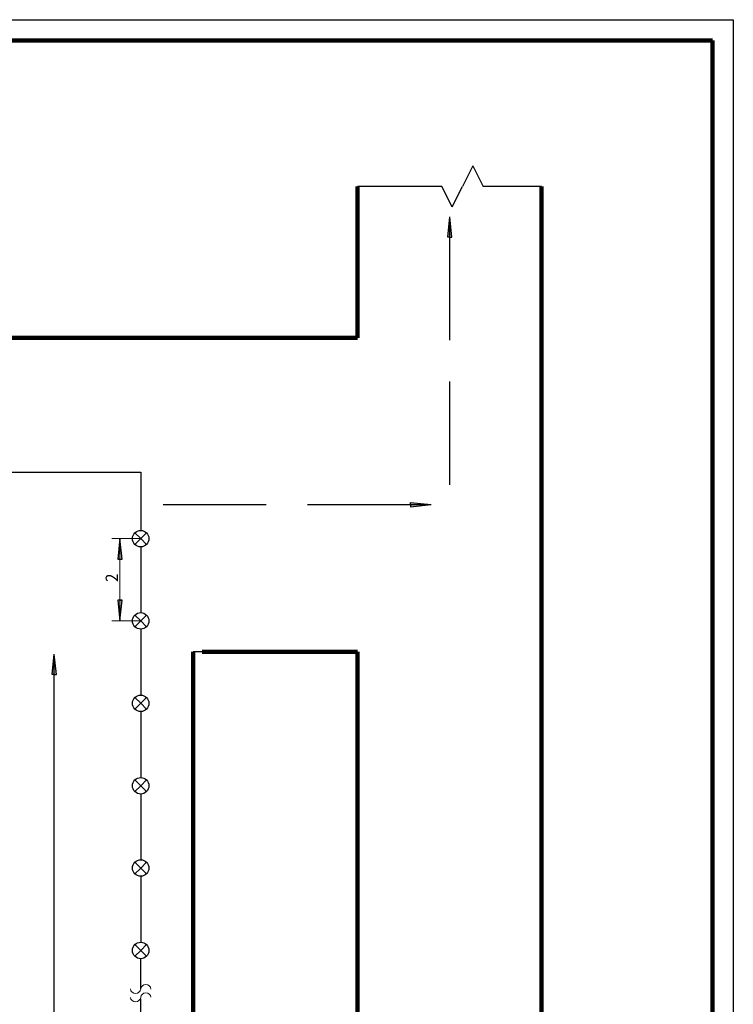
# Model space of a CAD drawing. Units: millimetres. Extents: x 373 to 2927, y 50 to 644.
# Drawn here: x 2754 to 2927, y 405 to 644 of the extents above; entities that cross this region are included whole.
import ezdxf

# ---------------------------------------------------------------- set-up
doc = ezdxf.new("R2010")
doc.units = ezdxf.units.MM
doc.styles.add('style1', font='GOST_B.TTF', dxfattribs={"width": 0.9, "oblique": 15, "height": 5})

msp = doc.modelspace()

# ---------------------------------------------------------------- hatches: boundary and pattern name
h = msp.add_hatch(color=5)
h.paths.add_polyline_path([(2858.66, 591.05), (2858.15, 591.05), (2858.15, 596.05)])
h.paths.add_polyline_path([(2858.15, 596.05), (2858.15, 591.05), (2857.65, 591.05)])
h = msp.add_hatch(color=5)
h.paths.add_polyline_path([(2848.6, 525.65), (2848.6, 526.15), (2853.6, 526.15)])
h.paths.add_polyline_path([(2853.6, 526.15), (2848.6, 526.15), (2848.6, 526.66)])
at = {"lineweight": 30}
for points in [[(2778.07, 512.89), (2777.54, 512.89), (2778.07, 517.89)], [(2778.58, 512.89), (2778.07, 512.89), (2778.07, 517.89)], [(2777.56, 502.92), (2778.07, 502.92), (2778.07, 497.92)], [(2778.07, 502.92), (2778.6, 502.92), (2778.07, 497.92)]]:
    msp.add_hatch(color=256, dxfattribs=at).paths.add_polyline_path(points)
h = msp.add_hatch(color=1)
h.paths.add_polyline_path([(2762.64, 484.87), (2762.13, 484.87), (2762.13, 489.87)])
h.paths.add_polyline_path([(2762.13, 489.87), (2762.13, 484.87), (2761.63, 484.87)])

# ---------------------------------------------------------------- linework, layer by layer
for p, q in [((2085.94, 643.87), (2926.94, 643.87)), ((2926.94, 643.87), (2926.94, 49.87)), ((2921.91, 638.83), (2921.91, 624.83)), ((2863.7, 608.4), (2861.2, 603.4)), ((2863.7, 608.4), (2866.2, 603.4)), ((2856.2, 603.4), (2835.77, 603.4)), ((2858.7, 598.4), (2856.2, 603.4)), ((2858.7, 598.4), (2861.2, 603.4)), ((2880.38, 603.4), (2866.2, 603.4)), ((2880.38, 593.4), (2880.38, 593.4)), ((2682.17, 534.01), (2783.11, 534.01)), ((2783.11, 534.01), (2783.11, 519.89)), ((2783.11, 517.89), (2781.69, 519.31)), ((2783.11, 517.89), (2784.52, 519.31)), ((2778.07, 517.89), (2777.54, 512.89)), ((2778.07, 517.89), (2777.54, 512.89)), ((2778.07, 517.89), (2777.54, 512.89)), ((2778.07, 517.89), (2777.54, 512.89)), ((2778.07, 517.89), (2777.54, 512.89)), ((2778.07, 517.89), (2777.54, 512.89)), ((2778.07, 517.89), (2777.54, 512.89)), ((2778.58, 512.89), (2778.07, 517.89)), ((2778.58, 512.89), (2778.07, 517.89)), ((2778.58, 512.89), (2778.07, 517.89)), ((2778.58, 512.89), (2778.07, 517.89)), ((2778.58, 512.89), (2778.07, 517.89)), ((2778.58, 512.89), (2778.07, 517.89)), ((2778.58, 512.89), (2778.07, 517.89)), ((2783.11, 517.89), (2781.69, 516.48)), ((2783.11, 517.89), (2784.52, 516.47)), ((2783.11, 515.89), (2783.11, 499.92)), ((2777.54, 512.89), (2778.07, 512.89)), ((2778.07, 512.89), (2777.54, 512.89)), ((2778.07, 512.89), (2777.54, 512.89)), ((2777.54, 512.89), (2778.07, 512.89)), ((2777.54, 512.89), (2778.07, 512.89)), ((2778.07, 512.89), (2777.54, 512.89)), ((2777.54, 512.89), (2778.07, 512.89)), ((2778.07, 512.89), (2777.54, 512.89)), ((2778.07, 512.89), (2777.54, 512.89)), ((2777.54, 512.89), (2778.07, 512.89)), ((2778.07, 512.89), (2777.54, 512.89)), ((2777.54, 512.89), (2778.07, 512.89)), ((2777.54, 512.89), (2778.07, 512.89)), ((2778.07, 512.89), (2777.54, 512.89)), ((2778.07, 512.89), (2778.58, 512.89)), ((2778.07, 512.89), (2778.58, 512.89)), ((2778.07, 512.89), (2778.58, 512.89)), ((2778.07, 512.89), (2778.58, 512.89)), ((2778.07, 512.89), (2778.58, 512.89)), ((2778.07, 512.89), (2778.58, 512.89)), ((2778.07, 512.89), (2778.58, 512.89)), ((2777.56, 502.92), (2778.07, 497.92)), ((2777.56, 502.92), (2778.07, 497.92)), ((2777.56, 502.92), (2778.07, 497.92)), ((2777.56, 502.92), (2778.07, 497.92)), ((2777.56, 502.92), (2778.07, 497.92)), ((2777.56, 502.92), (2778.07, 497.92)), ((2778.07, 502.92), (2777.56, 502.92)), ((2778.07, 502.92), (2777.56, 502.92)), ((2778.07, 502.92), (2777.56, 502.92)), ((2778.07, 502.92), (2777.56, 502.92)), ((2778.07, 502.92), (2777.56, 502.92)), ((2778.07, 502.92), (2777.56, 502.92)), ((2778.07, 497.92), (2778.6, 502.92)), ((2778.07, 497.92), (2778.6, 502.92)), ((2778.07, 497.92), (2778.6, 502.92)), ((2778.07, 497.92), (2778.6, 502.92)), ((2778.07, 497.92), (2778.6, 502.92)), ((2778.07, 497.92), (2778.6, 502.92)), ((2778.6, 502.92), (2778.07, 502.92)), ((2778.07, 502.92), (2778.6, 502.92)), ((2778.6, 502.92), (2778.07, 502.92)), ((2778.07, 502.92), (2778.6, 502.92)), ((2778.07, 502.92), (2778.6, 502.92)), ((2778.6, 502.92), (2778.07, 502.92)), ((2778.07, 502.92), (2778.6, 502.92)), ((2778.6, 502.92), (2778.07, 502.92)), ((2778.6, 502.92), (2778.07, 502.92)), ((2778.07, 502.92), (2778.6, 502.92)), ((2778.07, 502.92), (2778.6, 502.92)), ((2778.6, 502.92), (2778.07, 502.92)), ((2783.11, 497.92), (2781.69, 499.33)), ((2783.11, 497.92), (2781.69, 496.5)), ((2783.11, 497.92), (2784.52, 499.33)), ((2783.11, 497.92), (2784.52, 496.5)), ((2783.11, 495.92), (2783.11, 479.91)), ((2783.11, 477.91), (2781.69, 479.33)), ((2783.11, 477.91), (2784.52, 479.33)), ((2783.11, 477.91), (2781.69, 476.5)), ((2783.11, 477.91), (2784.52, 476.49)), ((2783.11, 475.91), (2783.11, 459.89)), ((2783.11, 457.89), (2781.69, 459.31)), ((2783.11, 457.89), (2784.52, 459.3)), ((2783.11, 457.89), (2781.69, 456.48)), ((2783.11, 457.89), (2784.52, 456.47)), ((2783.11, 455.89), (2783.11, 439.92)), ((2783.11, 437.92), (2781.69, 439.34)), ((2783.11, 437.92), (2781.69, 436.51)), ((2783.11, 437.92), (2784.52, 439.33)), ((2783.11, 437.92), (2784.52, 436.5)), ((2783.11, 435.92), (2783.11, 419.91)), ((2783.11, 417.91), (2781.69, 419.32)), ((2783.11, 417.91), (2784.52, 419.32)), ((2783.11, 417.91), (2781.69, 416.49)), ((2783.11, 417.91), (2784.52, 416.49)), ((2783.11, 408.58), (2783.11, 415.91)), ((2783.11, 399.89), (2783.11, 406.2))]:
    msp.add_line(p, q, dxfattribs=at)
for p, q in [((2921.91, 643.87), (2926.94, 643.87)), ((2798, 490.39), (2795.86, 490.39))]:
    msp.add_line(p, q)
at = {"lineweight": 100}
for p, q in [((2921.91, 638.83), (2105.91, 638.83)), ((2921.91, 54.83), (2921.91, 638.83))]:
    msp.add_line(p, q, dxfattribs=at)
at = {"lineweight": 200}
for p, q in [((2835.77, 566.64), (2835.77, 603.4)), ((2880.38, 603.4), (2880.38, 128.86)), ((2326.47, 566.64), (2835.77, 566.64)), ((2795.86, 490.39), (2795.86, 234.2)), ((2835.77, 490.39), (2798, 490.39)), ((2835.77, 234.2), (2835.77, 490.39))]:
    msp.add_line(p, q, dxfattribs=at)
at = {"color": 5}
for p, q in [((2857.65, 591.05), (2858.15, 596.05)), ((2858.66, 591.05), (2858.15, 596.05)), ((2858.15, 566.04), (2858.15, 596.05)), ((2858.15, 591.05), (2857.65, 591.05)), ((2858.15, 591.05), (2858.66, 591.05)), ((2858.15, 530.99), (2858.15, 556.02)), ((2788.53, 526.15), (2813.57, 526.15)), ((2823.59, 526.15), (2853.6, 526.15)), ((2848.6, 526.66), (2853.6, 526.15)), ((2848.6, 526.15), (2848.6, 526.66)), ((2848.6, 525.65), (2853.6, 526.15)), ((2848.6, 526.15), (2848.6, 525.65))]:
    msp.add_line(p, q, dxfattribs=at)
at = {"lineweight": 13}
for p, q in [((2783.11, 517.89), (2776.08, 517.89)), ((2778.07, 497.92), (2778.07, 517.89)), ((2783.11, 497.92), (2776.08, 497.92)), ((2783.11, 408.55), (2783.11, 408.58)), ((2783.11, 408.58), (2783.11, 408.55)), ((2783.11, 406.56), (2783.11, 406.53)), ((2783.11, 406.53), (2783.11, 406.56))]:
    msp.add_line(p, q, dxfattribs=at)
at = {"color": 1}
for p, q in [((2761.63, 484.87), (2762.13, 489.87)), ((2762.13, 389.56), (2762.13, 489.87)), ((2762.64, 484.87), (2762.13, 489.87)), ((2762.13, 484.87), (2761.63, 484.87)), ((2762.13, 484.87), (2762.64, 484.87))]:
    msp.add_line(p, q, dxfattribs=at)
at = {"lineweight": 30}
for centre in [(2783.11, 517.89), (2783.11, 497.92), (2783.11, 477.91), (2783.11, 457.89), (2783.11, 437.92), (2783.11, 417.91)]:
    msp.add_circle(centre, 2, dxfattribs=at)
at = {"lineweight": 13}
for centre, start, end in [((2784.36, 408.39), 7.4626, 172.5374), ((2781.86, 408.73), 187.8258, 352.1742), ((2781.86, 406.7), 187.8258, 352.1742), ((2784.36, 406.37), 7.4626, 172.5374)]:
    msp.add_arc(centre, 1.26, start, end, dxfattribs=at)

# ---------------------------------------------------------------- texts
at = {"style": 'style1', "oblique": 15, "width": 0.9}
msp.add_text('2', height=3, rotation=90, dxfattribs=at).set_placement((2777.6, 507.37))

doc.saveas('drawing.dxf')
